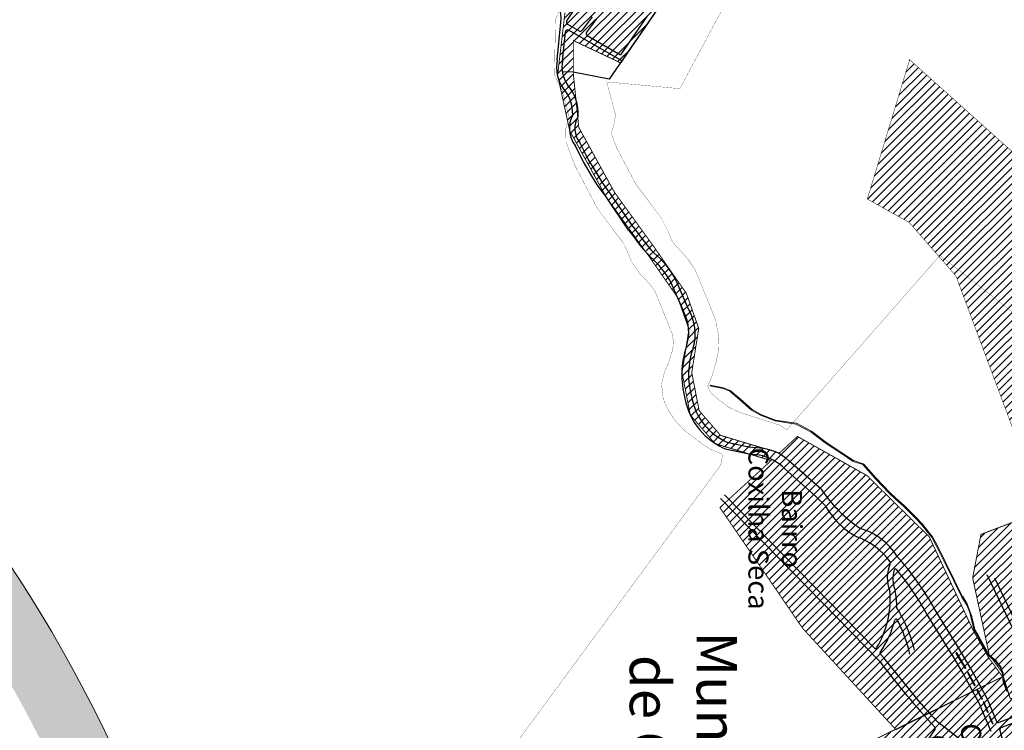
# Model space of a CAD drawing. Extents: x 4445 to 118215, y -7311 to 10300.
# Drawn here: x 48626 to 50784, y -1168 to 391 of the extents above; entities that cross this region are included whole.
import ezdxf

# ---------------------------------------------------------------- set-up
doc = ezdxf.new("R2010")
doc.units = 0
doc.header["$LTSCALE"] = 30
doc.header["$MEASUREMENT"] = 0
for name, color, linetype in [('BAIRROS TEXTOS 1', 7, 'CONTINUOUS'), ('H_0_10', 9, 'CONTINUOUS'), ('H_21_30', 140, 'CONTINUOUS'), ('H_41_50', 90, 'CONTINUOUS'), ('H_61_70', 30, 'CONTINUOUS'), ('LIMITE PERIMETRO URBANO OURO', 40, 'CONTINUOUS'), ('LOTES', 8, 'CONTINUOUS'), ('ÁREA DE EXPANSÃO', 5, 'CONTINUOUS')]:
    doc.layers.add(name, color=color, linetype=linetype)
doc.layers.add('Rio', color=111, linetype='CONTINUOUS', lineweight=20)
doc.styles.add('SIMPLEX', font='txt', dxfattribs={"height": 22})
pattern_1 = [(45, (0, 0), (-8.838834764831843, 8.838834764831844), [])]

msp = doc.modelspace()

# ---------------------------------------------------------------- hatches: boundary and pattern name
at = {"layer": 'H_0_10'}
h = msp.add_hatch(dxfattribs=at)
h.set_pattern_fill('ANSI31', color=256, scale=100, style=0)
h.set_pattern_definition(pattern_1)
h.paths.add_polyline_path([(50576.98252978679, 302.8352565730545), (50484.22981431476, -2.61211691996391), (50575.81785332255, -53.94153160062228), (50678.4629317138, -171.4461308167545), (50861.75769018161, -663.4967148486055), (51220.55104794524, -274.1185083686094)])
at = {"layer": 'H_21_30'}
h = msp.add_hatch(dxfattribs=at)
h.set_pattern_fill('ANSI31', color=256, scale=100, style=0)
h.set_pattern_definition(pattern_1)
edge = h.paths.add_edge_path()
edge.add_line((50780.62769534053, -1050.561457710947), (50546.92111050745, -1166.711376790928))
edge.add_line((50546.92111050745, -1166.711376790928), (50342.11030660973, -943.798475583056))
edge.add_line((50342.11030660973, -943.798475583056), (50161.06631244128, -679.4080848775359))
edge.add_line((50161.06631244128, -679.4080848775359), (50273.33728319724, -576.4777186377344))
edge.add_line((50273.33728319724, -576.4777186377344), (50150.38660002567, -539.1910476389924))
edge.add_line((50150.38660002567, -539.1910476389924), (50096.21802260436, -476.2662375209309))
edge.add_line((50096.21802260436, -476.2662375209309), (50078.15240470184, -383.74799803412))
edge.add_line((50078.15240470184, -383.74799803412), (50093.24803342625, -288.2673874800976))
edge.add_line((50093.24803342625, -288.2673874800976), (50068.81277683491, -219.2516324813864))
edge.add_line((50068.81277683491, -219.2516324813864), (50001.85595512579, -122.9178903032218))
edge.add_line((50001.85595512579, -122.9178903032218), (49912.32043187518, 0.941277695781082))
edge.add_line((49912.32043187518, 0.941277695781082), (49832.04612016305, 146.7258646433941))
edge.add_line((49832.04612016305, 146.7258646433941), (49805.3738430592, 269.0747796007943))
edge.add_line((49805.3738430592, 269.0747796007943), (49821.47930679362, 405.8401890791117))
edge.add_line((49821.47930679362, 405.8401890791117), (49864.58895093435, 479.5962031986178))
edge.add_line((49864.58895093435, 479.5962031986178), (50036.73587894102, 430.5336961652697))
edge.add_line((50036.73587894102, 430.5336961652697), (49944.17750300611, 295.629766989771))
edge.add_line((49944.17750300611, 295.629766989771), (49839.9205389072, 344.9125750443193))
edge.add_line((49839.9205389072, 344.9125750443193), (49839.9205389072, 271.3706483935155))
edge.add_line((49839.9205389072, 271.3706483935155), (49851.82686903903, 154.148540824254))
edge.add_line((49851.82686903903, 154.148540824254), (49930.01639162181, 12.15009810651759))
edge.add_line((49930.01639162181, 12.15009810651759), (50018.91364814625, -110.8261221774965))
edge.add_line((50018.91364814625, -110.8261221774965), (50087.58423800358, -209.6255384233461))
edge.add_line((50087.58423800358, -209.6255384233461), (50114.72800268968, -286.2912941651086))
edge.add_line((50114.72800268968, -286.2912941651086), (50099.38042786169, -383.3654764898899))
edge.add_line((50099.38042786169, -383.3654764898899), (50115.67686951587, -466.8233521009317))
edge.add_line((50115.67686951587, -466.8233521009317), (50162.39275938787, -521.0907639406098))
edge.add_line((50162.39275938787, -521.0907639406098), (50291.81950059484, -559.756957929176))
edge.add_line((50291.81950059484, -559.756957929176), (50331.03478824408, -523.40182366883))
edge.add_line((50331.03478824408, -523.40182366883), (50483.36740443125, -609.1890058148294))
edge.add_line((50483.36740443125, -609.1890058148294), (50619.77441471319, -743.2177495126723))
edge.add_line((50619.77441471319, -743.2177495126723), (50716.24279202285, -948.6680219661523))
edge.add_line((50716.24279202285, -948.6680219661523), (50749.10256082192, -1006.955718861124))
edge.add_line((50749.10256082192, -1006.955718861124), (50780.62769534053, -1050.561457710947))
edge.add_line((50780.62769534053, -1050.561457710947), (50546.92111050764, -1166.711376790834))
at = {"layer": 'H_41_50'}
h = msp.add_hatch(dxfattribs=at)
h.set_pattern_fill('ANSI31', color=256, scale=100, style=0)
h.set_pattern_definition(pattern_1)
h.paths.add_polyline_path([(50797.698198436, -1098.931463817933), (50779.73467276787, -1041.525691456029), (50751.37533573551, -1002.119099818168), (50715.10518433933, -833.5482599542136), (50733.37668670234, -738.266653876379), (50833.59304537578, -700.137565740288), (50991.38635567779, -526.8162163289801), (51030.25414538716, -497.6532542042194), (51142.84167405917, -629.6270237638112), (51246.6262043317, -829.2765633574293), (50858.12474818859, -1081.230668001254)])
at = {"layer": 'H_61_70'}
h = msp.add_hatch(dxfattribs=at)
h.set_pattern_fill('ANSI31', color=256, scale=100, style=0)
h.set_pattern_definition(pattern_1)
edge = h.paths.add_edge_path()
edge.add_line((50616.52327339756, -1623.289174268377), (50575.07806931101, -1610.934576918988))
edge.add_line((50575.07806931101, -1610.934576918988), (50428.56402054334, -1467.889099328405))
edge.add_line((50428.56402054334, -1467.889099328405), (50358.42510446998, -1259.125350929902))
edge.add_line((50358.42510446998, -1259.125350929902), (50546.24739173317, -1165.779485289806))
edge.add_line((50546.24739173317, -1165.779485289806), (50780.62769534053, -1050.561457710948))
edge.add_line((50780.62769534053, -1050.561457710948), (50797.698198436, -1098.931463817933))
edge.add_line((50797.698198436, -1098.931463817933), (50858.12474818859, -1081.230668001254))
edge.add_line((50858.12474818859, -1081.230668001254), (51246.6262043317, -829.2765633574293))
edge.add_line((51246.6262043317, -829.2765633574293), (51346.66965040163, -974.9886412188555))
edge.add_line((51346.66965040163, -974.9886412188555), (51234.51552240271, -1052.428177736196))
edge.add_line((51234.51552240271, -1052.428177736196), (50938.85457901892, -1226.7705962979))
edge.add_line((50938.85457901892, -1226.7705962979), (50625.99982275916, -1581.940377993166))
edge.add_line((50625.99982275916, -1581.940377993166), (50616.52327339756, -1623.289174268377))
edge.add_line((50616.52327339756, -1623.289174268377), (50575.07806931101, -1610.934576918988))
at = {"layer": 'Rio'}
h = msp.add_hatch(color=123, dxfattribs=at)
edge = h.paths.add_edge_path()
edge.add_spline(control_points=[(51553.94795071785, 622.6549286103573), (51553.59723537292, 685.0448009745937), (51552.64931016212, 853.674242962117), (51761.64075630706, 1005.86482641754), (52028.22089504197, 1369.942850730133), (52580.6516968755, 1745.605153753022), (53084.24555061781, 2405.61632635239), (53432.11392906278, 2965.105173215106), (53452.38973432748, 3526.516467204666), (53153.34145342965, 3845.940274439919), (53036.73829177859, 4137.974310734911), (52992.18945552897, 4249.547412853373)], knot_values=[0, 0, 0, 0, 179.5475832078263, 485.2872368416599, 699.1678495818838, 1547.328130152195, 2432.002116662167, 3194.938652146132, 3465.370754022294, 4049.62325492467, 4410.847495747787, 4410.847495747787, 4410.847495747787, 4410.847495747787], degree=3, periodic=0)
edge.add_line((52992.18945552897, 4249.547412853373), (52813.7779818583, 4008.514380803916))
edge.add_line((52813.7779818583, 4008.514380803916), (52907.09774347899, 3817.271716555311))
edge.add_line((52907.09774347899, 3817.271716555311), (53031.52414450244, 3455.398767877824))
edge.add_line((53031.52414450244, 3455.398767877824), (53069.80917491094, 3235.469721776904))
edge.add_line((53069.80917491094, 3235.469721776904), (53040.99215871116, 2949.949796315234))
edge.add_line((53040.99215871116, 2949.949796315234), (53012.27838590479, 2782.612482198642))
edge.add_line((53012.27838590479, 2782.612482198642), (52909.10775350779, 2564.233909348422))
edge.add_line((52909.10775350779, 2564.233909348422), (52789.46703348143, 2404.06818385437))
edge.add_line((52789.46703348143, 2404.06818385437), (52605.07929145078, 2164.280433606878))
edge.add_line((52605.07929145078, 2164.280433606878), (52430.40378801618, 1949.13244658778))
edge.add_line((52430.40378801618, 1949.13244658778), (52109.66336275572, 1649.470944257083))
edge.add_line((52109.66336275572, 1649.470944257083), (51748.83657150459, 1324.974975554896))
edge.add_arc((52279.54378700978, 557.079482685911), 933.4418228029965, 124.6490900902738, 186.2544779591239)
edge.add_arc((51853.33305384202, 639.6910029194778), 534.4587884994006, 200.1722763499705, 304.379549503673)
edge.add_line((52155.12721320675, 198.5940952250512), (52258.10407756666, 254.754572778146))
edge.add_line((52258.10407756666, 254.754572778146), (52471.8401187073, 379.1895529435205))
edge.add_arc((52621.41907826473, -158.6214466112272), 558.224449826735, 25.067641906207086, 105.5426058363231, ccw=False)
edge.add_arc((52956.05465434637, -23.8206647046502), 198.9707270840961, -43.03371227374089, 30.743239483850004, ccw=False)
edge.add_line((53101.49276372931, -159.6039721304521), (53046.63400123532, -200.9780302121953))
edge.add_arc((52730.80737306474, 179.6956341118901), 494.6300615323786, 279.7082679398749, 309.6808618054745, ccw=False)
edge.add_line((52814.21764043197, -307.8509021995196), (52507.82077921632, -398.5154642270438))
edge.add_arc((52411.06308621522, 321.6983797607388), 726.6842727254754, 259.3584750497389, 277.65163164061806, ccw=False)
edge.add_arc((52210.46492276753, -638.0697526213291), 254.4013484466064, 74.86890907960448, 131.190615693699)
edge.add_line((52042.9247895103, -446.6269417362066), (51287.82583416385, -1050.729747476844))
edge.add_line((51287.82583416385, -1050.729747476844), (50906.37884248546, -1322.624342353564))
edge.add_line((50906.37884248546, -1322.624342353564), (50906.27631689928, -1322.413296990071))
edge.add_arc((51329.81063342367, -1970.150619041616), 773.9153413987134, 123.1793642704061, 127.7772160203548)
edge.add_arc((51272.35434602643, -1954.73601268219), 727.4242484412473, 124.9428336217158, 174.8981957210688)
edge.add_arc((49977.99541603209, -1790.389003885774), 578.4661385096073, 308.6973650424644, 350.0793712822385, ccw=False)
edge.add_line((50339.65635898203, -2241.858200782724), (50263.45946999269, -2307.561006578892))
edge.add_arc((50010.67655434163, -1911.662479240312), 469.7178369978187, 251.7302331057876, 302.558406676456, ccw=False)
edge.add_arc((49912.13875262495, -2157.82182999526), 205.7312206436227, 182.9862410598006, 256.3029483455371, ccw=False)
edge.add_spline(control_points=[(49706.68689978473, -2168.539633503121), (49687.32800436337, -2136.26487781487), (49621.14088235643, -2025.919057664058), (49482.60840659845, -1722.140694832187), (49015.0167848019, -1660.560946292037), (48729.45937068949, -916.1279940210436), (48117.03888217714, -93.71144929381171), (46260.46241038771, 644.7967344744264), (44793.60897062552, 833.0633684846404), (43741.57952470187, 968.0884754890488)], knot_values=[0, 0, 0, 0, 113.412204722792, 387.7508126205315, 956.4535285111997, 1269.997445122788, 2671.121508527234, 3926.568220970854, 7110.4894234478, 7110.4894234478, 7110.4894234478, 7110.4894234478], degree=3, periodic=0)
edge.add_line((43741.57952470187, 968.0884754890488), (43627.93908506382, 894.1526987538697))
edge.add_spline(control_points=[(43627.93908506382, 894.1526987538699), (44679.96853098746, 759.1275917494614), (46146.82197074965, 570.8609577392474), (48003.3984425391, -167.6472260289906), (48615.81893105143, -990.063770756223), (48901.37634516387, -1734.496723027216), (49368.96796696039, -1796.076471567366), (49507.50044271837, -2099.854834399238), (49573.68756472533, -2210.20065455005), (49593.04646014667, -2242.4754102383)], knot_values=[0, 0, 0, 0, 3183.921202476946, 4439.367914920565, 5840.491978325012, 6154.0358949366, 6722.738610827269, 6997.077218725008, 7110.4894234478, 7110.4894234478, 7110.4894234478, 7110.4894234478], degree=3, periodic=0)
edge.add_arc((49989.19596004434, -2065.806710739485), 433.7582917383505, 204.0351852378122, 260.9429798114498)
edge.add_arc((49989.19596004433, -2065.806710739488), 433.7582917383463, 260.9429798114508, 265.5388907914123)
edge.add_arc((49908.4059116412, -1705.345290545247), 794.3003734272565, 273.3959688466379, 307.6609997361983)
edge.add_arc((50067.12867346272, -1884.954689712136), 555.3647019856813, 306.0191705287674, 358.186447754157)
edge.add_arc((51236.0384095512, -1936.719100520813), 614.7745971884275, 117.83510478628699, 176.8120370613993, ccw=False)
edge.add_line((50948.98261041129, -1393.076963147025), (51236.70215324633, -1209.745494916902))
edge.add_line((51236.70215324633, -1209.745494916902), (51239.35874754065, -1206.05441767839))
edge.add_line((51239.35874754065, -1206.05441767839), (51298.51788044249, -1162.237543566951))
edge.add_line((51298.51788044249, -1162.237543566951), (51306.28681903792, -1156.659752329679))
edge.add_line((51306.28681903792, -1156.659752329679), (51409.6394697986, -1079.989438908949))
edge.add_line((51409.6394697986, -1079.989438908949), (51507.20017987552, -999.1130819738448))
edge.add_line((51507.20017987552, -999.1130819738448), (51594.38963936315, -931.9360365215273))
edge.add_line((51594.38963936315, -931.9360365215273), (51659.27923240393, -880.4832687600258))
edge.add_line((51659.27923240393, -880.4832687600258), (51720.17161031598, -841.865370885306))
edge.add_line((51720.17161031598, -841.865370885306), (51773.84154427851, -801.0945015175796))
edge.add_line((51773.84154427851, -801.0945015175796), (51814.738042759, -763.1985031328188))
edge.add_line((51814.738042759, -763.1985031328188), (51846.35628296672, -732.954900517924))
edge.add_line((51846.35628296672, -732.954900517924), (51933.64360749224, -666.9304995964133))
edge.add_line((51933.64360749224, -666.9304995964133), (52028.65367633473, -601.2531566758146))
edge.add_line((52028.65367633473, -601.2531566758146), (52083.43038198032, -555.7319527146076))
edge.add_line((52083.43038198032, -555.7319527146076), (52130.3027157512, -506.1084061276026))
edge.add_arc((52210.46492276731, -638.0697526213328), 154.4013484466114, 81.75362748393798, 121.27731347906061, ccw=False)
edge.add_line((52232.6107028253, -485.2648416146683), (52337.28771063424, -493.9846606020421))
edge.add_line((52337.28771063424, -493.9846606020421), (52532.04465767377, -477.6114945680858))
edge.add_arc((52881.40151995183, -1287.077596292706), 881.6380136212473, 93.54099722585579, 113.3445082455039, ccw=False)
edge.add_arc((52727.47239877313, 189.5873259018686), 604.9450739709412, 279.4646647629341, 308.6410273885226)
edge.add_arc((52956.05465434619, -23.8206647046427), 298.9707270840966, 299.9300327994853, 389.7360537833388)
edge.add_arc((52621.41907826457, -158.6214466121576), 658.2244498267376, 25.47289128779553, 106.7080789198416)
edge.add_line((52432.18246253212, 471.8140612836496), (52205.43755456698, 339.8054492836402))
edge.add_line((52205.43755456698, 339.8054492836402), (52205.25165180901, 340.1419951806879))
edge.add_line((52205.25165180901, 340.1419951806879), (52056.32666687318, 279.5270544895288))
edge.add_arc((51901.10330011201, 591.5962525570263), 348.5419314389071, 174.8875746242205, 296.44577378757646, ccw=False)

# ---------------------------------------------------------------- linework, layer by layer
at = {"layer": 'BAIRROS TEXTOS 1', "lineweight": 18, "ltscale": 0.25, "const_width": 2}
for points in [[(50036.73587894102, 430.5336961652697), (49944.17750300611, 295.629766989771), (49839.9205389072, 344.9125750443193), (49839.9205389072, 271.3706483935155), (49851.82686903903, 154.148540824254), (49930.01639162181, 12.15009810651759), (50018.91364814625, -110.8261221774965), (50087.58423800358, -209.6255384233461), (50114.72800268968, -286.2912941651086), (50099.38042786169, -383.3654764898899), (50115.67686951587, -466.8233521009317), (50162.39275938787, -521.0907639406098), (50291.81950059484, -559.756957929176), (50331.03478824408, -523.40182366883), (50483.36740443125, -609.1890058148294), (50619.77441471319, -743.2177495126723), (50716.24279202285, -948.6680219661523), (50749.10256082192, -1006.955718861124), (50780.62769534053, -1050.561457710947), (50546.92111050764, -1166.711376790834)], [(50780.62769534053, -1050.561457710947), (50546.92111050745, -1166.711376790928), (50342.11030660973, -943.798475583056), (50161.06631244128, -679.4080848775359), (50273.33728319724, -576.4777186377344), (50150.38660002567, -539.1910476389924), (50096.21802260436, -476.2662375209309), (50078.15240470184, -383.74799803412), (50093.24803342625, -288.2673874800976), (50068.81277683491, -219.2516324813864), (50001.85595512579, -122.9178903032218), (49912.32043187518, 0.941277695781082), (49832.04612016305, 146.7258646433941), (49805.3738430592, 269.0747796007943), (49821.47930679362, 405.8401890791117)], [(50797.698198436, -1098.931463817933), (50779.73467276787, -1041.525691456029), (50751.37533573551, -1002.119099818168), (50715.10518433933, -833.5482599542136), (50733.37668670234, -738.266653876379), (50833.59304537578, -700.137565740288), (50991.38635567779, -526.8162163289801), (51030.25414538716, -497.6532542042194), (51142.84167405917, -629.6270237638112), (51246.6262043317, -829.2765633574293), (50858.12474818859, -1081.230668001254), (50797.698198436, -1098.931463817933)], [(50616.52327339756, -1623.289174268377), (50575.07806931101, -1610.934576918988), (50428.56402054334, -1467.889099328405), (50358.42510446998, -1259.125350929902), (50546.24739173317, -1165.779485289806), (50780.62769534053, -1050.561457710948), (50797.698198436, -1098.931463817933), (50858.12474818859, -1081.230668001254), (51246.6262043317, -829.2765633574293), (51346.66965040163, -974.9886412188555), (51234.51552240271, -1052.428177736196), (50938.85457901892, -1226.7705962979), (50625.99982275916, -1581.940377993166), (50616.52327339756, -1623.289174268377), (50575.07806931101, -1610.934576918988)]]:
    msp.add_lwpolyline(points, dxfattribs=at)
at = {"layer": 'LIMITE PERIMETRO URBANO OURO', "ltscale": 0.009000000000000001, "const_width": 0.5}
for points in [[(49815.01015776688, 424.8829210948331), (49800.64191121468, 389.5216414565746), (49798.55543479617, 268.1848981790952), (49814.94037211141, 236.794981465611), (49830.463417932, 178.8042479268568), (49829.10096599288, 174.4841780374061), (49823.34690859696, 151.8546705149145), (49823.81490426766, 122.6721334044648), (49843.93967257839, 69.4146566773286), (49892.50923128409, -23.24053240605485), (49949.04361757307, -98.62730274106639), (49956.46048831211, -113.3090806851853), (49968.49786697197, -142.099324594061), (49985.63193968033, -166.4651934455853), (50005.91438548869, -187.786703909371), (50012.07868005607, -195.0780417130793), (50018.85743985824, -205.1904592636404), (50056.25945603829, -297.3348219313941), (50059.37609843387, -314.8274887912105), (50059.09340630979, -323.2941452027319), (50055.9260064769, -338.8482677859631), (50048.42977464267, -362.7792598611434), (50039.47084994545, -382.3009874510337), (50033.34703910013, -409.5698011335392), (50036.93647383506, -441.6027304335678), (50046.85187636124, -464.1460997131237), (50062.73911147464, -488.0960358007198), (50082.4431399366, -509.4905743678485), (50123.87164481582, -541.2665618452722), (50142.16411038051, -552.1143070800301), (50167.41105816278, -562.8549363134391), (50162.77251829374, -586.7076534049249), (49704.61995320145, -1209.926506367532)], [(51070.38649606096, -460.7745396039229), (50643.53269035814, -126.2763989964826), (50308.08321467999, -508.6430272357595), (50291.18567904389, -498.5243120595608), (50202.17892562741, -469.7572685928519), (50179.59879591136, -458.8915770257574), (50149.66379273509, -435.931195306983), (50141.10925916127, -426.6427242299926), (50134.0512250309, -414.2304421110987), (50142.59730500977, -394.2829191982294), (50152.19011241152, -363.6552505283601), (50158.03818124039, -334.9371902142759), (50158.94763791806, -307.6988749064424), (50152.33313262675, -270.57387857462), (50141.77949322073, -243.1202993721147), (50106.88572688936, -158.2114103486222), (50091.46381579717, -135.2053135192566), (50079.85077946932, -121.469018170674), (50062.62061874158, -103.3561605932284), (50055.92372317243, -93.8326992464738), (50046.6803231578, -71.72491743718842), (50033.58980095631, -45.81208345405162), (49976.75178924223, 29.88596743468747), (49934.67361730143, 110.1576660326189), (49923.02210762994, 140.9918100875527), (49924.62603968373, 147.2997402973722), (49928.45604069542, 159.4439279726373), (49932.45959725856, 181.708075461496), (49913.05436181735, 254.2018277014956), (50073.31127170241, 239.4251246404726), (50165.35463618311, 411.5530152450463)]]:
    msp.add_lwpolyline(points, dxfattribs=at)
at = {"layer": 'LOTES'}
for p, q in [((49850.75323497568, 426.9103062331139), (49824.7676460704, 387.9424763071745)), ((50036.06216016674, 431.4655876663908), (49918.33863482485, 259.8834270612731)), ((49881.40508452547, 396.7767925552487), (49859.05578183441, 367.4629114597499)), ((49890.62715934328, 392.3791808245167), (49868.566339135, 363.4436802707075)), ((50000.88509834424, 397.7368623038217), (49943.30899895279, 313.7816369991212)), ((49804.56402594259, 302.441039377956), (49812.72614744498, 384.2599412818834)), ((49827.36182101641, 380.7237713934317), (49852.57959884271, 366.164280576764)), ((49830.20985412388, 367.5324533275723), (49946.65208225662, 300.3045015727564)), ((49816.44271818019, 300.6279551583737), (49822.73454929458, 363.698654682508)), ((49870.04252212663, 356.0820571176171), (49943.30899895314, 313.7816369991212)), ((49839.16503667412, 275.5694368808925), (49816.62582092168, 276.1537704832315)), ((49918.33863482485, 259.8834270612731), (49839.16503667412, 275.5694368808925)), ((49862.22776629811, 79.153709842956), (49843.74640354147, 114.7380027818888)), ((49872.72439016128, 84.9787153109371), (49853.92449474323, 121.1763158125266)), ((49882.23145541811, 45.34201063601517), (49862.22776629811, 79.153709842956)), ((49892.48618487635, 51.57588372951591), (49872.72439016128, 84.9787153109371)), ((49893.07832052058, 27.97098802509004), (49882.23145541811, 45.34201063601517)), ((49903.06553155679, 34.6332861540302), (49892.48618487635, 51.57588372951591)), ((49911.6467131009, 1.873169196902154), (49893.07832052058, 27.97098802509004)), ((49921.49935992842, 8.724596909379898), (49903.06553155679, 34.6332861540302)), ((49960.95471849246, -70.68913567518598), (49911.6467131009, 1.873169196902154)), ((49970.77825787652, -63.79487306983924), (49921.49935992842, 8.724596909379898)), ((50081.72872253472, -249.8159331109912), (50054.54939358652, -186.8235488495395)), ((50092.34961885313, -244.1412503038139), (50065.39810700022, -181.6768681135566)), ((50227.36062155612, -547.3739672516078), (50179.71491680265, -537.2868267175347)), ((50199.22578701191, -539.3748217791856), (50199.22578701191, -539.3748217791856)), ((50224.25381311303, -562.0486986384333), (50176.60810835956, -551.9615581052915)), ((50248.40016747644, -549.4641004995049), (50225.79570100695, -547.1281563656942)), ((50246.85827958246, -564.3846427731753), (50224.25381311303, -562.0486986384333)), ((50246.85827958246, -564.3846427731753), (50246.85827958246, -564.3846427731753)), ((50382.90071309195, -638.9935062619463), (50311.97729186865, -577.0241682407052)), ((50369.5869558329, -653.9181123756409), (50303.95329540002, -595.3684517423228)), ((50512.17871291022, -1017.765967586877), (50162.30787405226, -659.6274451425836)), ((50499.83657781244, -987.9599331690536), (50170.89165592648, -651.2418212097675)), ((50391.57389223931, -675.0620109391004), (50369.5869558329, -653.9181123756409)), ((50806.20139296842, -950.8733159861133), (50746.66043918184, -827.0448323980511)), ((50807.47533106036, -926.2048071025476), (50763.63100478856, -834.4046410898284)), ((50688.09125935548, -993.1570988352016), (50631.42246958439, -901.4407262810112)), ((50671.07699507329, -1003.669701316261), (50614.1647476884, -911.5593014805183)), ((50520.76249478449, -1009.38034365406), (50512.77720193134, -1001.206352951804)), ((50602.125672055, -1109.838433962183), (50520.76249478449, -1009.38034365406)), ((50694.66615088779, -1043.418198324607), (50670.89267664443, -1003.365367675999)), ((50699.09905015805, -1032.274250509085), (50679.21512746479, -998.7744187171177)), ((50679.66395382705, -998.1591505667732), (50679.31998217286, -998.3633159444273)), ((50699.96468921698, -1031.773456973822), (50680.07505660033, -998.2640052753106)), ((50712.08443841722, -1033.580081519538), (50688.09125935548, -993.1570988352016)), ((50699.85256255046, -1032.188739684278), (50699.50288097281, -1032.383285154456)), ((50747.51912704861, -1099.594969159791), (50712.08443841722, -1033.580081519538)), ((50729.43791882269, -1108.198063534552), (50694.66615088779, -1043.418198324607)), ((50719.41729565506, -1069.442626616785), (50704.67531087185, -1041.978282872455)), ((50705.22189371439, -1041.419028194489), (50704.84004606103, -1041.55341368621)), ((50720.30849094118, -1068.988504147025), (50705.58581442363, -1041.560131735967)), ((50720.17174882855, -1069.401904656419), (50719.80920944078, -1069.572261481413)), ((50725.08604104235, -1078.519160232374), (50724.73233492445, -1078.705973454619)), ((50736.30803796905, -1098.795688579658), (50725.49047575687, -1078.642551030831)), ((50735.43382228719, -1099.281444081904), (50724.60811374063, -1079.113129897842)), ((50736.19510240114, -1099.196570141108), (50735.84954261762, -1099.39855999952)), ((50768.37504378066, -1149.538290527517), (50747.51912704861, -1099.594969159791)), ((50755.40879395511, -1170.390091801861), (50729.43791882269, -1108.198063534552)), ((50748.3062794201, -1128.728430110829), (50738.772602921, -1105.898291529955)), ((50739.3086523824, -1105.355097424106), (50738.93750399607, -1105.504351814145)), ((50749.21922707476, -1128.319557527879), (50739.69741545705, -1105.517831584306)), ((50861.35889519035, -1117.385030653195), (50772.20694522181, -1151.187400195615)), ((50749.07537534047, -1128.704077076034), (50748.71609183552, -1128.881744102442)), ((50758.58472054079, -1153.34204430213), (50752.04319671437, -1137.677164599167)), ((50752.5849565462, -1137.137386255765), (50752.21177583456, -1137.281773869747)), ((50759.49916801258, -1152.936763306947), (50752.97004157578, -1137.301571429575)), ((50856.58547880157, -1132.028489039147), (50776.66366358759, -1162.331210777962)), ((50632.74000270606, -1164.994573121758), (50427.01733062259, -1470.183609709942)), ((50653.97397230536, -1162.234301645176), (50639.2309820439, -1150.908831224644)), ((50713.99503906013, -1209.648816194253), (50653.97397230536, -1162.234301645176)), ((50759.3527024574, -1153.322559664825), (50758.99191913538, -1153.496635103466)), ((50802.60620636161, -1268.380960479246), (50774.83174321149, -1165.921251763457))]:
    msp.add_line(p, q, dxfattribs=at)
for points in [[(50190.15871961514, -540.3675960543171), (50191.11085515027, -540.673272245431)], [(50192.06299067562, -540.9789484300256), (50193.01512620691, -541.2846246183456)]]:
    msp.add_lwpolyline(points, dxfattribs=at)
msp.add_circle((50191.58336416876, -540.8265686518118), 0.5, dxfattribs=at)
for centre, radius, start, end in [((49727.41339970275, 392.7706032033473), 85.73863401036995, 354.3031136915537, 47.06502868444039), ((49827.70985412394, 363.2023263090684), 5, 60.00000000818477, 174.3031136380851), ((49830.85335560009, 386.0088441727146), 6.334256705013274, 160.6762952394532, 236.5496225161251), ((49855.07959884277, 370.4944075952678), 5, 240.0000000081848, 322.6776086622505), ((49872.54252212669, 360.4121841361209), 5, 142.6776086622504, 240.0000000081848), ((49883.16450418776, 286.5533863521575), 80.19010349856615, 168.5726726496879, 215.2436550984545), ((49883.16450418776, 286.5533863521575), 68.19010349856615, 168.0884210818316, 214.7486287593485), ((49754.83272651152, 185.0480758493229), 83.66220596131058, 357.9861810543138, 41.31279520619082), ((49754.83272651152, 185.0480758493229), 95.66220596131058, 356.205686754107, 40.90361547756812), ((49894.58753558988, 152.6338311314046), 63.41068138996348, 152.3016744199549, 216.7000118934587), ((49894.58753558988, 152.6338311314046), 51.41068138996348, 149.5117464898247, 217.7260534706126), ((50653.62048676657, 431.0845072932004), 843.3143605231754, 215.9321428652046, 220.8798568862239), ((50653.62048676657, 431.0845072932004), 855.3143605231754, 215.919928009635, 220.9509476350601), ((49894.06421485107, -270.3228872025923), 192.9077999954669, 27.35648168106437, 50.7935886571541), ((49894.06421485107, -270.3228872025923), 180.9077999954669, 27.48765106735073, 51.11678588890662), ((49996.8068104831, -294.6912068164513), 96.04957749338652, 340.9309915898298, 27.85331017906556), ((49999.8331281732, -298.1008435532988), 107.1024684661196, 343.5193192000579, 30.25257426253902), ((50273.36780082982, -388.4341737933994), 195.9696609603947, 161.4442379770192, 195.2701957854545), ((50273.84278601548, -388.558310322331), 181.3954080564084, 160.984702385938, 195.212953763073), ((50232.28796763171, -412.3969056372136), 150.5322257584997, 190.5842944121827, 248.329239060266), ((50232.17663865746, -412.4488677641914), 135.4132499262248, 190.5713348112152, 247.20597722686), ((50244.66809817968, -645.1851378594131), 95.79376459041265, 45.36024553320948, 87.76722471359915), ((50227.59720739903, -667.9751938514949), 105.3659868009757, 43.55818831021735, 79.46701152871219), ((50642.68403028365, -465.8595804943309), 312.1902114782838, 213.6816760093115, 236.2029279423346), ((50552.6984790776, -581.626900906542), 186.2558784857197, 210.1091694440009, 240.5843544894826), ((50429.296484527, -861.1603887377844), 141.5566943886137, 31.84877139158716, 73.6997867223067), ((50415.61404702411, -880.8266012704537), 144.3498722705692, 34.71947774433336, 71.58221370892431), ((50076.21138899971, -1210.193349170366), 635.2853895259683, 29.07841538021204, 41.83523024576857), ((50608.56798309763, -833.225285426581), 80.5262171609925, 156.7990330568848, 201.9677322860527), ((50531.79664046696, -800.3195123168246), 3, 336.7990330568848, 34.71947774433336), ((50607.64180030086, -834.7441282969505), 67.49607417578562, 164.0885048697305, 202.28529238531), ((50545.61680767057, -817.0623898840115), 3, 39.94645526509545, 164.0885048697305), ((50076.21138899971, -1210.193349170366), 615.2853895259683, 29.03596875411304, 39.94645526509545), ((50305.55491064803, -904.0824941758603), 243.5919759898167, 1.059687316219419, 10.34490213749559), ((50327.99235260172, -880.1620745676175), 206.5813758144846, 328.7207362515394, 4.668337293111318), ((50273.64943986264, -1068.338403055312), 323.0419927473066, 13.60695203613437, 31.49415824609509), ((50335.14083496341, -875.1961679326907), 215.3490428190298, 325.4237012857955, 346.3099588398687), ((50547.2866407102, -926.8726771425993), 3, 27.33818609090601, 166.3099588398687), ((50273.64943986264, -1068.338403055312), 311.0419927473066, 12.56801966290338, 27.33818609090601), ((50501.98252328101, -985.8635271860824), 3, 224.3309666881736, 328.7207362515394), ((50514.92314739991, -999.1099469688327), 3, 145.4237012857954, 224.3309666881736), ((50679.47310620546, -998.6212946845756), 0.3, 120.6913728113222, 210.6913728183974), ((50679.81707785965, -998.4171293078527), 0.3, 30.69137281839743, 120.6913728113222), ((51933.32660643483, 51.10499067897194), 1778.242520212535, 216.9474855035006, 222.9832116612697), ((50699.35702889872, -1032.121126476543), 0.3, 210.6913728183974, 299.089390856427), ((50699.70671047631, -1031.926581006365), 0.3, 299.089390856427, 30.69137281839743), ((50704.93963882106, -1041.836400049606), 0.3, 109.3887465309339, 208.2254864421708), ((50705.32148647442, -1041.702014557885), 0.3, 28.2254864421708, 109.3887465309339), ((50719.68162360421, -1069.300743794867), 0.3, 208.2254864421708, 295.1687753206325), ((50720.04416299198, -1069.130386969873), 0.3, 295.1687753206325, 28.2254864421708), ((50724.87244168983, -1078.971247075924), 0.3, 117.8411968291203, 208.2254864421708), ((50725.22614780773, -1078.78443385368), 0.3, 28.2254864421708, 117.8411968291203), ((50735.69815023639, -1099.139561259987), 0.3, 208.2254864421708, 300.3075420360223), ((50736.04371001985, -1098.937571402507), 0.3, 300.3075420360223, 28.2254864421708), ((51871.51605507219, -0.2963814091474433), 1685.952404689652, 221.1558856322577, 223.0369842039795), ((50739.04943499586, -1105.782688752616), 0.3, 111.9071356049871, 202.6650105750832), ((50739.42058338219, -1105.633434362577), 0.3, 22.66501057508315, 111.9071356049871), ((50748.58311149495, -1128.612827332558), 0.3, 202.6650105750832, 296.3125664029407), ((50748.9423949999, -1128.43516030615), 0.3, 296.3125664029407, 22.66501057508315), ((50752.32002878923, -1137.561561820896), 0.3, 111.1519877503958, 202.6650105750832), ((50752.69320950093, -1137.417174207845), 0.3, 22.66501057508315, 111.1519877503958), ((50630.25239911315, -1163.317722393999), 3, 326.0167689290921, 42.9832116612697), ((50758.86155261565, -1153.226441523859), 0.3, 202.6650105750832, 295.7569853791118), ((50759.22233593772, -1153.052366085218), 0.3, 295.7569853791118, 22.66501057508315), ((50771.14336452936, -1148.38226274574), 3, 202.6650105750832, 290.764451797704), ((50777.72724428005, -1165.136348226906), 3, 110.764451797704, 195.1670704225151)]:
    msp.add_arc(centre, radius, start, end, dxfattribs=at)
at = {"layer": 'Rio'}
for p, q in [((50168.30757802736, -418.6235129738764), (50139.23724938213, -412.7984899178684)), ((50168.70052099944, -416.6624938965381), (50139.63019235421, -410.8374708405302)), ((50182.62400267052, -424.1777501011804), (50168.30757802736, -418.6235129738764)), ((50183.34739467554, -422.3131579187304), (50169.03097003239, -416.7589207914264)), ((50204.86640902201, -443.3055441741437), (50182.62400267052, -424.1777501011804)), ((50206.17046109063, -441.7891510192842), (50183.9280547392, -422.6613569453896)), ((50230.66059378721, -466.0690475775466), (50204.86640902201, -443.3055441741437)), ((50231.98396547174, -464.5694851799474), (50206.18978070654, -441.8059817765445)), ((50250.30469987629, -477.0768628519565), (50230.66059378721, -466.0690475775466)), ((50251.28238770831, -475.3321203206272), (50231.63828161923, -464.3243050462172)), ((50282.06725217943, -489.5688454209433), (50250.30469987629, -477.0768628519565)), ((50282.79925928765, -487.707618515806), (50251.03670698445, -475.2156359468192)), ((50327.83337358054, -496.3742146499992), (50282.06725217943, -489.5688454209433)), ((50328.12753687176, -494.3959659401864), (50282.36141547066, -487.5905967111305)), ((50361.81794690987, -512.0564418405831), (50328.76719984057, -494.605608273165)), ((50360.88412064983, -513.8250482174174), (50327.83337358054, -496.3742146499992)), ((50392.06062570942, -537.5477906166182), (50360.88412064983, -513.8250482174174)), ((50393.27171750373, -535.9561698491291), (50362.09521244408, -512.2334274499283)), ((50427.28752597357, -560.8664166655929), (50392.06062570942, -537.5477906166182)), ((50428.39148057747, -559.1986983947993), (50393.16458031331, -535.8800723448933)), ((50453.14729394735, -578.2367300697208), (50427.28752597357, -560.8664166655929)), ((50454.26248650457, -576.5765055193172), (50428.40271853079, -559.2061921151892)), ((50474.18888632482, -585.2147321923242), (50453.14729394735, -578.2367300697208)), ((50474.81842924654, -583.3163972085879), (50453.77683686907, -576.3383950869159)), ((50502.12644650595, -616.5426372297645), (50474.18888632482, -585.2147321923242)), ((50503.61912125984, -615.2115015945003), (50475.68156107876, -583.88359655706)), ((50531.86174313811, -647.8906527812198), (50502.12644650595, -616.5426372297645)), ((50533.31278905738, -646.5142568562717), (50503.57749242522, -615.1662413057477)), ((50546.57345213363, -659.1796178071365), (50533.24331107142, -646.4445303639934)), ((50545.19188420032, -660.625740224363), (50531.86174313811, -647.8906527812198)), ((50563.83350799145, -676.0772015721143), (50545.19188420032, -660.625740224363)), ((50565.15879174921, -674.5779785661564), (50546.4681914621, -659.085922127457)), ((50589.6329471136, -702.4767600669131), (50563.83350799145, -676.0772015721143)), ((50591.15204314026, -701.1758575866536), (50565.15879174921, -674.5779785661564)), ((50603.84010224452, -717.019639843011), (50589.6329471136, -702.4767600669131)), ((50605.27073255688, -715.6220358543635), (50591.06357742596, -701.0791560782657)), ((50617.11559063289, -734.2490522860155), (50603.84010224452, -717.019639843011)), ((50618.6998562885, -733.0283548085556), (50605.42436790006, -715.798942365551)), ((50627.08603667706, -743.4260901146174), (50618.67239636328, -732.9935221521721)), ((50625.52923094667, -744.6816202484608), (50617.11559063289, -734.2490522860155)), ((50635.19831025758, -762.769626859443), (50625.48213779822, -744.6232266815916)), ((50637.07928631589, -762.0899732214004), (50627.08603667706, -743.4260901146174)), ((50637.07928631589, -762.0899732214004), (50627.08603667706, -743.4260901146174)), ((50674.56733120792, -841.5264002046154), (50635.19831025758, -762.769626859443)), ((50676.37795199011, -840.676898949647), (50637.00893103977, -761.9201256044746)), ((50690.54077130626, -874.4523655547366), (50674.56733120792, -841.5264002046154)), ((50692.34019918577, -873.57940547155), (50676.36675908742, -840.65344012236)), ((50691.69594539993, -875.634837190488), (50690.54077130626, -874.4523655547366)), ((50702.00723167323, -893.2933841476754), (50691.69594539993, -875.634837190488)), ((50693.42305746011, -874.6263313990623), (50692.34019918577, -873.57940547155)), ((50703.73434373335, -892.2848783562497), (50693.42305746011, -874.6263313990623)), ((50708.824559592, -909.7432741754294), (50702.00723167323, -893.2933841476754)), ((50713.55847614893, -918.4769017732308), (50703.85484932305, -892.5276759656683)), ((50713.55847614893, -918.4769017732308), (50703.85484932305, -892.5276759656683)), ((50717.72477476101, -947.2681996001468), (50708.824559592, -909.7432741754294)), ((50719.67078715196, -946.806641613932), (50713.65687089, -918.7810519690231)), ((50725.75414892042, -960.2230453089417), (50717.72477476101, -947.2681996001468)), ((50727.45410885441, -959.1694152866096), (50719.424734695, -946.2145695778147)), ((50730.31798697344, -969.6304619581044), (50725.75414892042, -960.2230453089417)), ((50732.11741492763, -968.7575020295174), (50727.55357687455, -959.3500853794233)), ((50742.91118536057, -991.9927101646156), (50730.31798697344, -969.6304619581044)), ((50744.65385559399, -991.0113333471656), (50732.06065720686, -968.6490851406545)), ((50749.78538542631, -1003.765084236728), (50742.91118536057, -991.9927101646156)), ((50751.51249724958, -1002.756578040177), (50744.63829718385, -990.9842039671332)), ((50765.98628646176, -1017.98095746232), (50749.78538542631, -1003.765084236728)), ((50767.30540102802, -1016.477648856917), (50751.10449999257, -1002.261775632256)), ((50775.19927078829, -1029.779516828114), (50765.98628646176, -1017.98095746232)), ((50776.77562025387, -1028.548613760488), (50767.56263592734, -1016.750054393762)), ((50779.73467276787, -1041.525691456029), (50775.19927078829, -1029.779516828114)), ((50781.60042346292, -1040.805292716117), (50777.06502148334, -1029.059118089134)), ((50781.8175600181, -1062.600726852061), (50779.73467276787, -1041.525691456029)), ((50783.80786323926, -1062.404021264853), (50781.72497598903, -1041.328985868821)), ((50789.76162595709, -1082.571846493387), (50781.8175600181, -1062.600726852061)), ((50791.62000002037, -1081.832626742178), (50783.67593408137, -1061.861507100852))]:
    msp.add_line(p, q, dxfattribs=at)
msp.add_spline([(49706.68689978473, -2168.539633503121), (49649.4678746598, -2070.619710383066), (49502.08218901858, -1839.234465712331), (49014.22129659065, -1546.976824750028), (48860.81988252624, -1273.521538081123), (48004.46755585892, -164.5538497950972), (46869.03424391543, 371.1117566372645), (43741.57952470187, 968.0884754890488)], degree=3, dxfattribs=at)
at = {"layer": 'ÁREA DE EXPANSÃO', "const_width": 1}
msp.add_lwpolyline([(50576.98252978679, 302.8352565730545), (50484.22981431475, -2.61211691996391), (50484.22981431475, -2.61211691996391), (50575.81785332254, -53.94153160062228), (50678.46293171379, -171.4461308167545), (50861.75769018161, -663.4967148486055), (51220.55104794524, -274.1185083686094), (50576.98252978679, 302.8352565730545), (50576.98252978679, 302.8352565730545), (50576.98252978679, 302.8352565730545), (50576.98252978679, 302.8352565730545), (50576.98252978679, 302.8352565730545)], close=True, dxfattribs=at)

# ---------------------------------------------------------------- texts
at = {"layer": 'BAIRROS TEXTOS 1', "lineweight": 18, "ltscale": 0.25, "attachment_point": 5, "rotation": 270, "style": 'SIMPLEX'}
for s, insert, char_height in [('{\\fArial|b1|i0|c0|p34;Bairro\\PCoxilha Seca}', (50282.3630025319, -725.7557725677864), 44), ('{\\fArial|b1|i0|c0|p34;Município\\Pde Ouro}', (50080.9237541994, -1227.103870983525), 88), ('{\\fArial|b1|i0|c0|p34;Centro\\POuro}', (50675.11580216689, -1247.648510007996), 44)]:
    msp.add_mtext(s, dxfattribs=dict(at, insert=insert, char_height=char_height))

doc.saveas('drawing.dxf')
